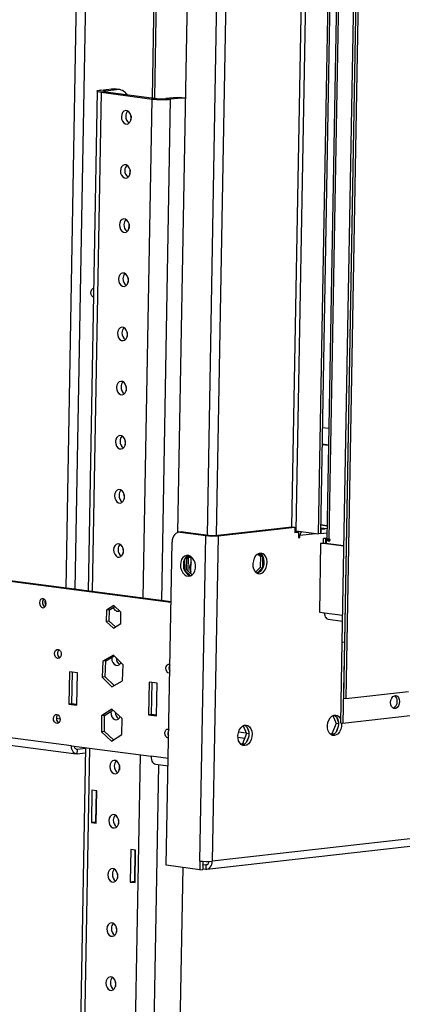
# Model space of a CAD drawing. Units: millimetres. Extents: x 2 to 4202, y 4 to 5944.
# Drawn here: x 2267 to 2442, y 584 to 1035 of the extents above; entities that cross this region are included whole.
import ezdxf

# ---------------------------------------------------------------- set-up
doc = ezdxf.new("R2010")
doc.units = ezdxf.units.MM
doc.header["$LTSCALE"] = 20

msp = doc.modelspace()

# ---------------------------------------------------------------- linework, layer by layer
at = {"color": 8, "linetype": 'Continuous', "lineweight": 25}
for p, q in [((2288.173, 774.297), (2300.767, 1481.533)), ((2292.404, 773.739), (2304.998, 1480.975)), ((2402.194, 1400.469), (2391.544, 802.419)), ((2363.416, 1396.683), (2352.766, 798.597)), ((2367.655, 1396.607), (2357.006, 798.533)), ((2306.187, 1001.705), (2306.196, 1002.205)), ((2304.28, 1001.454), (2300.207, 772.71)), ((2323.546, 769.631), (2327.619, 998.376)), ((2332.007, 768.515), (2336.098, 998.26)), ((2395.35, 798.529), (2394.669, 798.618)), ((2395.35, 798.529), (2402.464, 799.329)), ((2414.832, 761.703), (2406.61, 762.788)), ((2366.926, 706.013), (2370.051, 705.601)), ((2370.751, 707.833), (2367.207, 708.3)), ((2293.339, 700.341), (2292.894, 700.4)), ((2298.929, 700.925), (2296.381, 557.859)), ((2319.72, 554.78), (2322.267, 697.846)), ((2334.98, 696.169), (2327.105, 697.208)), ((2328.152, 551.985), (2330.669, 693.372)), ((2352.708, 647.618), (2352.197, 647.561))]:
    msp.add_line(p, q, dxfattribs=at)
at = {"color": 7, "linetype": 'Continuous', "lineweight": 25}
for p, q in [((2428.11, 1445.787), (2415.254, 723.828)), ((2429.204, 1445.642), (2416.348, 723.683)), ((2335.473, 1443.211), (2327.561, 998.885)), ((2336.567, 1443.067), (2328.655, 998.741)), ((2426.721, 1429.391), (2414.617, 749.618)), ((2427.815, 1429.247), (2415.711, 749.474)), ((2349.928, 1398.734), (2339.262, 799.759)), ((2393.631, 800.494), (2404.357, 1402.871)), ((2403.841, 799.147), (2414.567, 1401.524)), ((2404.867, 799.263), (2415.593, 1401.64)), ((2418.33, 1397.805), (2407.631, 796.969)), ((2419.28, 1397.642), (2408.579, 796.685)), ((2302.385, 1002.023), (2298.306, 772.961)), ((2304.008, 1002.493), (2309.138, 1003.07)), ((2306.196, 1002.205), (2304.008, 1002.493)), ((2306.332, 1001.685), (2304.28, 1001.454)), ((2306.196, 1002.205), (2311.326, 1002.782)), ((2306.332, 1001.685), (2329.671, 998.607)), ((2311.326, 1002.782), (2309.138, 1003.07)), ((2309.138, 1003.07), (2310.269, 1003.06)), ((2312.457, 1002.772), (2310.269, 1003.06)), ((2304.28, 1001.454), (2327.619, 998.376)), ((2329.671, 998.607), (2327.619, 998.376)), ((2339.04, 999.126), (2333.91, 998.549)), ((2333.91, 998.549), (2336.098, 998.26)), ((2341.228, 998.837), (2336.098, 998.26)), ((2341.228, 998.837), (2339.04, 999.126)), ((2339.04, 999.126), (2340.171, 999.116)), ((2342.359, 998.828), (2340.171, 999.116)), ((2317.936, 990.678), (2317.901, 988.738)), ((2317.494, 965.869), (2317.459, 963.928)), ((2317.052, 941.059), (2317.018, 939.119)), ((2316.61, 916.25), (2316.576, 914.309)), ((2316.169, 891.44), (2316.134, 889.5)), ((2315.727, 866.63), (2315.692, 864.69)), ((2405.733, 847.884), (2408.531, 847.515)), ((2315.285, 841.821), (2315.25, 839.88)), ((2408.39, 839.576), (2405.591, 839.945)), ((2408.395, 839.826), (2405.596, 840.195)), ((2314.843, 817.011), (2314.809, 815.071)), ((2415.052, 712.466), (3324.346, 814.763)), ((2336.253, 767.621), (2039.32, 806.787)), ((2336.259, 767.955), (2039.326, 807.121)), ((2407.737, 802.872), (2404.938, 803.241)), ((2404.938, 803.24), (2407.736, 802.87)), ((2341.203, 800.043), (2339.835, 799.889)), ((2341.85, 800.036), (2340.482, 799.883)), ((2340.482, 799.883), (2352.151, 798.343)), ((2341.203, 800.043), (2341.85, 800.036)), ((2341.85, 800.036), (2353.519, 798.497)), ((2356.346, 798.459), (2391.569, 802.421)), ((2357.805, 798.266), (2393.027, 802.229)), ((2391.569, 802.421), (2393.027, 802.229)), ((2393.027, 802.229), (2392.983, 799.748)), ((2392.983, 799.748), (2394.693, 799.94)), ((2393.234, 800.133), (2392.99, 800.105)), ((2394.693, 799.94), (2393.234, 800.133)), ((2393.333, 800.12), (2393.34, 800.525)), ((2393.631, 800.494), (2403.841, 799.147)), ((2394.693, 799.94), (2394.649, 797.459)), ((2404.867, 799.263), (2403.841, 799.147)), ((2404.902, 801.248), (2404.867, 799.263)), ((2404.867, 799.263), (2407.678, 799.579)), ((2404.902, 801.248), (2406.967, 801.48)), ((2407.71, 801.382), (2404.911, 801.751)), ((2334.11, 647.288), (2336.747, 795.402)), ((2349.496, 649.238), (2352.151, 798.343)), ((2353.519, 798.497), (2352.151, 798.343)), ((2357.805, 798.266), (2355.15, 649.161)), ((2356.346, 798.459), (2357.805, 798.266)), ((2394.649, 797.459), (2395.333, 797.536)), ((2395.333, 797.536), (2394.652, 797.626)), ((2395.333, 797.536), (2395.35, 798.529)), ((2404.422, 763.076), (2404.988, 794.833)), ((2404.988, 794.833), (2406.014, 794.948)), ((2415.397, 793.46), (2404.988, 794.833)), ((2415.402, 793.71), (2406.014, 794.948)), ((2406.082, 794.939), (2406.118, 796.941)), ((2407.634, 797.111), (2406.118, 796.941)), ((2407.212, 796.796), (2406.118, 796.941)), ((2407.176, 794.795), (2407.212, 796.796)), ((2407.212, 796.796), (2407.763, 796.858)), ((2407.448, 794.759), (2407.472, 796.085)), ((2408.498, 796.2), (2407.472, 796.085)), ((2407.472, 796.085), (2409.113, 795.868)), ((2409.117, 796.118), (2408.498, 796.2)), ((2409.126, 796.612), (2408.579, 796.685)), ((2409.113, 795.868), (2409.126, 796.612)), ((2314.402, 792.202), (2314.367, 790.261)), ((2375.981, 789.866), (2377.273, 788.915)), ((2378.23, 788.871), (2376.511, 790.137)), ((2342.479, 787.447), (2342.393, 782.63)), ((2343.51, 787.844), (2342.637, 787.746)), ((2344.607, 789.097), (2342.718, 787.879)), ((2343.417, 782.63), (2343.51, 787.844)), ((2343.51, 787.844), (2345.115, 788.879)), ((2344.191, 781.91), (2344.306, 788.357)), ((2344.433, 788.439), (2345.963, 788.238)), ((2345.373, 780.811), (2345.506, 788.298)), ((2377.273, 788.915), (2377.18, 783.701)), ((2377.273, 788.915), (2378.275, 788.783)), ((2378.274, 783.557), (2378.364, 788.594)), ((2343.417, 782.63), (2342.438, 782.52)), ((2342.473, 782.439), (2345.13, 779.966)), ((2345.901, 780.319), (2343.417, 782.63)), ((2377.18, 783.701), (2374.968, 781.631)), ((2375.656, 781.106), (2378.274, 783.557)), ((2377.18, 783.701), (2378.274, 783.557)), ((2278.989, 767.971), (2278.418, 768.047)), ((2306.695, 764.186), (2306.602, 758.972)), ((2310.06, 766.355), (2306.695, 764.186)), ((2308.063, 764.34), (2306.695, 764.186)), ((2307.97, 759.126), (2308.063, 764.34)), ((2308.063, 764.34), (2310.522, 765.925)), ((2313.332, 763.31), (2310.06, 766.355)), ((2313.239, 758.096), (2313.332, 763.31)), ((2406.61, 762.788), (2404.422, 763.076)), ((2307.97, 759.126), (2306.602, 758.972)), ((2306.602, 758.972), (2309.874, 755.927)), ((2310.78, 756.511), (2307.97, 759.126)), ((2309.874, 755.927), (2313.239, 758.096)), ((2408.27, 760.044), (2414.787, 759.185)), ((3261.367, 751.111), (2355.15, 649.161)), ((2414.617, 749.618), (2413.958, 712.61)), ((2414.617, 749.618), (2415.711, 749.474)), ((2415.711, 749.474), (2415.052, 712.466)), ((2352.679, 645.571), (3258.896, 747.521)), ((2305.023, 740.819), (2304.706, 733.514)), ((2309.842, 743.636), (2305.023, 740.819)), ((2306.391, 740.973), (2305.023, 740.819)), ((2306.074, 733.668), (2306.391, 740.973)), ((2306.391, 740.973), (2310.251, 743.229)), ((2314.345, 739.149), (2309.842, 743.636)), ((2289.781, 735.952), (2289.516, 721.066)), ((2293.427, 735.471), (2289.781, 735.952)), ((2290.883, 721.22), (2291.143, 735.772)), ((2293.162, 720.585), (2293.427, 735.471)), ((2314.028, 731.844), (2314.345, 739.149)), ((2335.533, 739.466), (2335.75, 739.416)), ((2306.074, 733.668), (2304.706, 733.514)), ((2304.706, 733.514), (2309.208, 729.027)), ((2310.168, 729.587), (2306.074, 733.668)), ((2309.208, 729.027), (2314.028, 731.844)), ((2326.247, 731.142), (2325.982, 716.256)), ((2329.894, 730.661), (2326.247, 731.142)), ((2327.35, 716.41), (2327.609, 730.962)), ((2290.638, 702.018), (2087.156, 728.858)), ((2329.628, 715.775), (2329.894, 730.661)), ((2416.348, 723.683), (2445.073, 726.915)), ((2089.369, 725.2), (2292.851, 698.36)), ((2415.254, 723.828), (2416.348, 723.683)), ((2290.883, 721.22), (2289.516, 721.066)), ((2289.516, 721.066), (2293.162, 720.585)), ((2293.168, 720.918), (2290.883, 721.22)), ((2309.214, 718.856), (2304.481, 715.804)), ((2305.849, 715.958), (2309.676, 718.426)), ((2313.817, 714.573), (2309.214, 718.856)), ((2285.444, 714.254), (2283.754, 714.476)), ((2304.481, 715.804), (2304.351, 708.471)), ((2305.849, 715.958), (2304.481, 715.804)), ((2305.719, 708.624), (2305.849, 715.958)), ((2313.686, 707.239), (2313.817, 714.573)), ((2327.35, 716.41), (2325.982, 716.256)), ((2325.982, 716.256), (2329.628, 715.775)), ((2329.634, 716.108), (2327.35, 716.41)), ((2410.425, 715.873), (2411.881, 712.213)), ((2412.036, 715.297), (2412.927, 713.058)), ((2305.719, 708.624), (2304.351, 708.471)), ((2304.351, 708.471), (2308.953, 704.188)), ((2309.859, 704.772), (2305.719, 708.624)), ((2335.003, 709.695), (2335.22, 709.645)), ((2369.389, 711.256), (2370.845, 707.597)), ((2371, 710.681), (2371.891, 708.441)), ((2411.881, 712.213), (2410.004, 707.496)), ((2412.996, 712.066), (2411.881, 712.213)), ((2412.888, 710.887), (2411.914, 708.438)), ((2413.958, 712.61), (2415.052, 712.466)), ((2308.953, 704.188), (2313.686, 707.239)), ((2370.845, 707.597), (2368.968, 702.879)), ((2371.96, 707.45), (2370.845, 707.597)), ((2371.852, 706.27), (2370.878, 703.821)), ((2410.004, 707.496), (2409.216, 707.407)), ((2410.599, 707.206), (2409.601, 707.094)), ((2410.881, 707.38), (2410.004, 707.496)), ((2290.638, 702.018), (2327.105, 697.208)), ((2293.303, 698.356), (2293.339, 700.341)), ((2297.02, 700.755), (2293.339, 700.341)), ((2297.028, 701.175), (2294.461, 557.029)), ((2368.968, 702.879), (2368.179, 702.791)), ((2369.562, 702.59), (2368.564, 702.477)), ((2369.845, 702.764), (2368.968, 702.879)), ((2293.303, 698.356), (2296.985, 698.771)), ((2312.634, 692.963), (2312.6, 691.023)), ((2329.317, 693.55), (2334.921, 692.811)), ((2300.049, 681.714), (2299.784, 666.829)), ((2302.237, 681.426), (2300.049, 681.714)), ((2301.836, 667.059), (2302.092, 681.445)), ((2301.972, 666.54), (2302.237, 681.426)), ((2312.193, 668.154), (2312.158, 666.213)), ((2301.836, 667.059), (2299.784, 666.829)), ((2299.784, 666.829), (2301.972, 666.54)), ((2301.981, 667.04), (2301.836, 667.059)), ((2317.84, 654.5), (2317.575, 639.614)), ((2320.028, 654.211), (2317.84, 654.5)), ((2319.627, 639.845), (2319.883, 654.23)), ((2319.763, 639.325), (2320.028, 654.211)), ((2349.426, 645.268), (2334.11, 647.288)), ((2340.121, 553.332), (2341.776, 646.277)), ((2349.496, 649.238), (2349.426, 645.268)), ((2349.426, 645.268), (2350.794, 645.422)), ((2350.859, 649.111), (2350.794, 645.422)), ((2350.862, 645.43), (2350.794, 645.439)), ((2350.897, 647.414), (2350.829, 647.423)), ((2350.897, 647.414), (2350.862, 645.43)), ((2352.162, 645.576), (2350.862, 645.43)), ((2352.197, 647.561), (2350.897, 647.414)), ((2352.197, 647.561), (2352.162, 645.576)), ((2311.751, 643.344), (2311.716, 641.404)), ((2319.627, 639.845), (2317.575, 639.614)), ((2317.575, 639.614), (2319.763, 639.325)), ((2319.772, 639.826), (2319.627, 639.845)), ((2311.309, 618.534), (2311.275, 616.594)), ((2310.867, 593.725), (2310.833, 591.785))]:
    msp.add_line(p, q, dxfattribs=at)
at = {"color": 7, "linetype": 'Continuous', "lineweight": 25, "flags": 128}
for points in [[(2304.28, 1001.454), (2303.506, 1001.576), (2302.918, 1001.71), (2302.541, 1001.853), (2302.388, 1001.998), (2302.466, 1002.139), (2302.771, 1002.272), (2303.292, 1002.392), (2304.008, 1002.493)], [(2306.332, 1001.685), (2305.945, 1001.746), (2305.651, 1001.813), (2305.462, 1001.884), (2305.386, 1001.957), (2305.425, 1002.028), (2305.577, 1002.094), (2305.838, 1002.154), (2306.196, 1002.205)], [(2342.806, 998.746), (2342.559, 998.797), (2341.228, 998.837)], [(2318.034, 989.693), (2317.916, 990.763), (2317.54, 991.74), (2316.951, 992.506), (2316.219, 992.969), (2315.434, 993.073), (2314.69, 992.804), (2314.076, 992.197), (2313.667, 991.324), (2313.512, 990.289), (2313.63, 989.219), (2314.006, 988.242), (2314.595, 987.476), (2315.326, 987.013), (2316.112, 986.91), (2316.856, 987.178), (2317.47, 987.785), (2317.879, 988.659), (2318.034, 989.693)], [(2317.592, 964.883), (2317.474, 965.954), (2317.098, 966.931), (2316.509, 967.697), (2315.778, 968.159), (2314.992, 968.263), (2314.248, 967.995), (2313.634, 967.388), (2313.225, 966.514), (2313.07, 965.48), (2313.188, 964.41), (2313.564, 963.433), (2314.153, 962.667), (2314.885, 962.204), (2315.67, 962.1), (2316.414, 962.368), (2317.028, 962.976), (2317.437, 963.849), (2317.592, 964.883)], [(2317.15, 940.074), (2317.033, 941.144), (2316.656, 942.121), (2316.067, 942.887), (2315.336, 943.35), (2314.551, 943.453), (2313.806, 943.185), (2313.193, 942.578), (2312.783, 941.704), (2312.628, 940.67), (2312.746, 939.6), (2313.122, 938.623), (2313.711, 937.857), (2314.443, 937.394), (2315.228, 937.291), (2315.972, 937.559), (2316.586, 938.166), (2316.995, 939.04), (2317.15, 940.074)], [(2316.708, 915.264), (2316.591, 916.334), (2316.215, 917.311), (2315.625, 918.078), (2314.894, 918.54), (2314.109, 918.644), (2313.365, 918.376), (2312.751, 917.768), (2312.342, 916.895), (2312.187, 915.861), (2312.304, 914.79), (2312.68, 913.813), (2313.27, 913.047), (2314.001, 912.585), (2314.786, 912.481), (2315.531, 912.749), (2316.144, 913.356), (2316.553, 914.23), (2316.708, 915.264)], [(2300.695, 907.665), (2300.385, 907.76), (2299.927, 908.159), (2299.628, 908.8), (2299.533, 909.586), (2299.656, 910.395), (2299.98, 911.106), (2300.454, 911.611), (2300.778, 911.779)], [(2316.267, 890.455), (2316.149, 891.525), (2315.773, 892.502), (2315.184, 893.268), (2314.452, 893.731), (2313.667, 893.834), (2312.923, 893.566), (2312.309, 892.959), (2311.9, 892.085), (2311.745, 891.051), (2311.862, 889.981), (2312.239, 889.004), (2312.828, 888.238), (2313.559, 887.775), (2314.344, 887.671), (2315.089, 887.939), (2315.703, 888.547), (2316.112, 889.42), (2316.267, 890.455)], [(2315.825, 865.645), (2315.707, 866.715), (2315.331, 867.692), (2314.742, 868.458), (2314.011, 868.921), (2313.225, 869.025), (2312.481, 868.757), (2311.867, 868.149), (2311.458, 867.276), (2311.303, 866.241), (2311.421, 865.171), (2311.797, 864.194), (2312.386, 863.428), (2313.117, 862.965), (2313.903, 862.862), (2314.647, 863.13), (2315.261, 863.737), (2315.67, 864.611), (2315.825, 865.645)], [(2315.383, 840.835), (2315.266, 841.906), (2314.889, 842.883), (2314.3, 843.649), (2313.569, 844.111), (2312.784, 844.215), (2312.039, 843.947), (2311.425, 843.34), (2311.016, 842.466), (2310.861, 841.432), (2310.979, 840.362), (2311.355, 839.385), (2311.944, 838.619), (2312.676, 838.156), (2313.461, 838.052), (2314.205, 838.32), (2314.819, 838.928), (2315.228, 839.801), (2315.383, 840.835)], [(2314.941, 816.026), (2314.824, 817.096), (2314.448, 818.073), (2313.858, 818.839), (2313.127, 819.302), (2312.342, 819.405), (2311.597, 819.137), (2310.984, 818.53), (2310.575, 817.656), (2310.42, 816.622), (2310.537, 815.552), (2310.913, 814.575), (2311.503, 813.809), (2312.234, 813.346), (2313.019, 813.243), (2313.763, 813.511), (2314.377, 814.118), (2314.786, 814.992), (2314.941, 816.026)], [(2340.482, 799.883), (2339.769, 799.881), (2339.08, 799.689), (2338.441, 799.314), (2337.878, 798.769), (2337.411, 798.077), (2337.059, 797.264), (2336.835, 796.36), (2336.747, 795.402)], [(2394.216, 800.417), (2394.141, 800.211), (2394.082, 800.021)], [(2314.5, 791.216), (2314.382, 792.286), (2314.006, 793.263), (2313.417, 794.03), (2312.685, 794.492), (2311.9, 794.596), (2311.156, 794.328), (2310.542, 793.72), (2310.133, 792.847), (2309.978, 791.813), (2310.095, 790.743), (2310.472, 789.765), (2311.061, 788.999), (2311.792, 788.537), (2312.577, 788.433), (2313.322, 788.701), (2313.935, 789.309), (2314.345, 790.182), (2314.5, 791.216)], [(2408.579, 796.685), (2408.192, 796.745), (2407.898, 796.813), (2407.709, 796.884), (2407.633, 796.956), (2407.631, 796.969)], [(2376.948, 780.86), (2377.827, 781.133), (2378.648, 781.736), (2379.349, 782.623), (2379.878, 783.729), (2380.195, 784.972), (2380.279, 786.26), (2380.121, 787.496), (2379.734, 788.59), (2379.147, 789.461), (2378.403, 790.043), (2377.557, 790.293), (2376.673, 790.194), (2375.814, 789.751), (2375.047, 788.999), (2374.426, 787.993), (2373.999, 786.808), (2373.796, 785.53), (2373.834, 784.257), (2374.109, 783.08), (2374.6, 782.089), (2375.272, 781.356), (2376.074, 780.936), (2376.948, 780.86)], [(2376.907, 790.254), (2376.944, 790.235), (2377.688, 789.653), (2378.276, 788.783), (2378.662, 787.689), (2378.82, 786.452), (2378.737, 785.165), (2378.419, 783.922), (2377.89, 782.816), (2377.189, 781.928), (2376.369, 781.325), (2375.698, 781.085)], [(2340.582, 784.949), (2340.688, 783.66), (2341.043, 782.433), (2341.62, 781.359), (2342.378, 780.517), (2343.259, 779.969), (2344.199, 779.758), (2345.127, 779.897), (2345.975, 780.377), (2346.681, 781.162), (2347.19, 782.195), (2347.467, 783.397), (2347.49, 784.681), (2347.257, 785.951), (2346.786, 787.112), (2346.113, 788.079), (2345.285, 788.78), (2344.366, 789.163), (2343.424, 789.2), (2342.527, 788.887), (2341.743, 788.249), (2341.13, 787.331), (2340.733, 786.204), (2340.582, 784.949)], [(2277.51, 765.323), (2278.099, 765.404), (2278.604, 765.79), (2278.948, 766.422), (2279.079, 767.205), (2278.977, 768.017), (2278.657, 768.737), (2278.168, 769.255), (2277.585, 769.491), (2276.996, 769.409), (2276.491, 769.023), (2276.147, 768.391), (2276.016, 767.609), (2276.118, 766.796), (2276.438, 766.076), (2276.927, 765.559), (2277.51, 765.323)], [(2406.61, 762.788), (2406.639, 762.211), (2406.746, 761.666), (2406.927, 761.173), (2407.174, 760.75), (2407.478, 760.415), (2407.828, 760.18), (2408.21, 760.054), (2408.27, 760.044)], [(2284.48, 746.2), (2285.064, 745.964), (2285.552, 745.447), (2285.872, 744.727), (2285.975, 743.914), (2285.844, 743.132), (2285.5, 742.5), (2284.995, 742.113), (2284.406, 742.032), (2283.823, 742.268), (2283.334, 742.785), (2283.014, 743.505), (2282.912, 744.318), (2283.042, 745.1), (2283.386, 745.732), (2283.891, 746.119), (2284.48, 746.2)], [(2309.118, 742.567), (2309.094, 742.193), (2309.212, 741.123), (2309.588, 740.146), (2310.177, 739.38), (2310.909, 738.917), (2311.694, 738.814), (2312.438, 739.082), (2313.052, 739.689), (2313.319, 740.172)], [(2335.677, 735.29), (2335.459, 735.298), (2334.876, 735.534), (2334.387, 736.051), (2334.067, 736.771), (2333.964, 737.584), (2334.095, 738.366), (2334.439, 738.998), (2334.944, 739.385), (2335.533, 739.466), (2335.533, 739.466)], [(2440.994, 722.317), (2440.852, 721.285), (2440.48, 720.35), (2439.922, 719.624), (2439.246, 719.195), (2438.534, 719.115), (2437.87, 719.393), (2437.336, 719.996), (2436.996, 720.851), (2436.89, 721.856), (2437.032, 722.888), (2437.405, 723.823), (2437.962, 724.549), (2438.638, 724.978), (2439.351, 725.059), (2440.014, 724.78), (2440.548, 724.177), (2440.888, 723.322), (2440.994, 722.317)], [(2308.679, 717.783), (2308.652, 717.384), (2308.77, 716.314), (2309.146, 715.337), (2309.735, 714.571), (2310.467, 714.108), (2311.252, 714.004), (2311.996, 714.272), (2312.61, 714.88), (2312.903, 715.423)], [(2283.95, 716.428), (2284.533, 716.193), (2285.022, 715.675), (2285.342, 714.955), (2285.445, 714.142), (2285.314, 713.36), (2284.97, 712.728), (2284.465, 712.342), (2283.876, 712.261), (2283.293, 712.496), (2282.804, 713.014), (2282.484, 713.734), (2282.381, 714.547), (2282.512, 715.329), (2282.856, 715.961), (2283.361, 716.347), (2283.95, 716.428)], [(2411.121, 706.711), (2410.248, 706.787), (2409.445, 707.207), (2408.773, 707.94), (2408.282, 708.931), (2408.007, 710.107), (2407.969, 711.381), (2408.172, 712.659), (2408.599, 713.844), (2409.22, 714.85), (2409.988, 715.602), (2410.846, 716.044), (2411.73, 716.144), (2412.576, 715.894), (2413.32, 715.312), (2413.907, 714.441), (2413.987, 714.271)], [(2411.08, 716.105), (2411.506, 715.834), (2412.178, 715.101), (2412.669, 714.11), (2412.944, 712.934), (2412.982, 711.66), (2412.779, 710.383), (2412.352, 709.197), (2411.731, 708.191), (2410.964, 707.439), (2410.105, 706.997), (2409.871, 706.936)], [(2335.147, 705.519), (2334.929, 705.527), (2334.346, 705.762), (2333.857, 706.28), (2333.537, 707), (2333.434, 707.813), (2333.565, 708.595), (2333.909, 709.227), (2334.414, 709.613), (2335.003, 709.695), (2335.003, 709.695)], [(2370.085, 702.094), (2369.211, 702.17), (2368.409, 702.59), (2367.737, 703.323), (2367.246, 704.315), (2366.971, 705.491), (2366.933, 706.765), (2367.136, 708.042), (2367.563, 709.227), (2368.184, 710.234), (2368.951, 710.986), (2369.809, 711.428), (2370.694, 711.527), (2371.54, 711.277), (2372.284, 710.695), (2372.871, 709.825), (2373.258, 708.731), (2373.415, 707.494), (2373.332, 706.206), (2373.014, 704.964), (2372.486, 703.857), (2371.785, 702.97), (2370.964, 702.367), (2370.085, 702.094)], [(2370.044, 711.488), (2370.47, 711.218), (2371.142, 710.485), (2371.633, 709.493), (2371.908, 708.317), (2371.945, 707.043), (2371.743, 705.766), (2371.316, 704.58), (2370.695, 703.574), (2369.927, 702.822), (2369.069, 702.38), (2368.835, 702.319)], [(2414.424, 712.549), (2414.452, 712.111), (2414.369, 710.823), (2414.051, 709.58), (2413.522, 708.474), (2412.821, 707.587), (2412.001, 706.984), (2411.121, 706.711)], [(2293.303, 698.356), (2292.771, 698.373), (2292.262, 698.541), (2291.796, 698.854), (2291.39, 699.301), (2291.06, 699.865), (2290.82, 700.523), (2290.677, 701.25), (2290.638, 702.018)], [(2293.339, 700.341), (2293.073, 700.349), (2292.818, 700.433), (2292.585, 700.59), (2292.382, 700.814), (2292.217, 701.095), (2292.097, 701.424), (2292.026, 701.788), (2292.02, 701.836)], [(2312.733, 691.978), (2312.615, 693.048), (2312.239, 694.025), (2311.65, 694.791), (2310.918, 695.254), (2310.133, 695.358), (2309.389, 695.089), (2308.775, 694.482), (2308.366, 693.609), (2308.211, 692.574), (2308.328, 691.504), (2308.704, 690.527), (2309.294, 689.761), (2310.025, 689.298), (2310.81, 689.195), (2311.555, 689.463), (2312.168, 690.07), (2312.577, 690.944), (2312.733, 691.978)], [(2327.105, 697.208), (2327.144, 696.44), (2327.286, 695.713), (2327.527, 695.055), (2327.856, 694.491), (2328.262, 694.044), (2328.728, 693.731), (2329.237, 693.563), (2329.317, 693.55)], [(2312.291, 667.168), (2312.173, 668.238), (2311.797, 669.216), (2311.208, 669.982), (2310.476, 670.444), (2309.691, 670.548), (2308.947, 670.28), (2308.333, 669.672), (2307.924, 668.799), (2307.769, 667.765), (2307.887, 666.695), (2308.263, 665.717), (2308.852, 664.951), (2309.583, 664.489), (2310.368, 664.385), (2311.113, 664.653), (2311.727, 665.261), (2312.136, 666.134), (2312.291, 667.168)], [(2311.849, 642.359), (2311.731, 643.429), (2311.355, 644.406), (2310.766, 645.172), (2310.035, 645.635), (2309.249, 645.738), (2308.505, 645.47), (2307.891, 644.863), (2307.482, 643.989), (2307.327, 642.955), (2307.445, 641.885), (2307.821, 640.908), (2308.41, 640.142), (2309.142, 639.679), (2309.927, 639.576), (2310.671, 639.844), (2311.285, 640.451), (2311.694, 641.325), (2311.849, 642.359)], [(2352.162, 645.576), (2352.732, 645.577), (2353.283, 645.731), (2353.794, 646.031), (2354.245, 646.467), (2354.619, 647.02), (2354.9, 647.671), (2355.08, 648.394), (2355.15, 649.161)], [(2311.407, 617.549), (2311.29, 618.619), (2310.913, 619.596), (2310.324, 620.362), (2309.593, 620.825), (2308.808, 620.929), (2308.063, 620.661), (2307.45, 620.053), (2307.04, 619.18), (2306.885, 618.146), (2307.003, 617.075), (2307.379, 616.098), (2307.968, 615.332), (2308.7, 614.869), (2309.485, 614.766), (2310.229, 615.034), (2310.843, 615.641), (2311.252, 616.515), (2311.407, 617.549)], [(2310.965, 592.74), (2310.848, 593.81), (2310.472, 594.787), (2309.882, 595.553), (2309.151, 596.016), (2308.366, 596.119), (2307.622, 595.851), (2307.008, 595.244), (2306.599, 594.37), (2306.444, 593.336), (2306.561, 592.266), (2306.937, 591.289), (2307.527, 590.523), (2308.258, 590.06), (2309.043, 589.956), (2309.788, 590.224), (2310.401, 590.832), (2310.81, 591.705), (2310.965, 592.74)]]:
    msp.add_lwpolyline(points, dxfattribs=at)
at = {"color": 7, "linetype": 'Continuous', "lineweight": 25}
for centre, radius, start, end in [((2311.686, 997.483), 5.311, 33.22238, 93.89393), ((2332.412, 1038.908), 40.814, 263.25619, 275.1826), ((2332.067, 1018.873), 20.407, 263.25629, 275.18253), ((2318.702, 990.614), 3.14, 134.77042, 181.71849), ((2319.044, 990.272), 3.489, 175.91313, 236.27177), ((2318.602, 965.462), 3.489, 175.91354, 236.27224), ((2318.26, 965.805), 3.139, 134.76841, 181.7205), ((2317.818, 940.995), 3.139, 134.76841, 181.7205), ((2318.16, 940.652), 3.489, 175.91157, 236.27421), ((2317.719, 915.843), 3.489, 175.91354, 236.27224), ((2317.377, 916.186), 3.139, 134.76841, 181.7205), ((2316.935, 891.376), 3.139, 134.76841, 181.7205), ((2317.277, 891.033), 3.489, 175.91201, 236.27377), ((2316.835, 866.224), 3.489, 175.91354, 236.27224), ((2316.493, 866.566), 3.14, 134.77046, 181.71941), ((2316.051, 841.757), 3.139, 134.76841, 181.7205), ((2316.393, 841.414), 3.489, 175.91354, 236.27224), ((2315.951, 816.604), 3.489, 175.91157, 236.27421), ((2315.609, 816.947), 3.139, 134.76841, 181.7205), ((2392.604, 792.226), 8.331, 82.92076, 87.29177), ((2397.251, 798.626), 1.903, 126.0421, 182.9328), ((2315.168, 792.138), 3.139, 134.76841, 181.7205), ((2355.347, 825.365), 27.21, 263.25623, 275.18256), ((2355.117, 812.008), 13.605, 263.25633, 275.18246), ((2315.51, 791.795), 3.489, 175.91354, 236.27224), ((2346.733, 784.527), 4.818, 173.14398, 252.07742), ((2346.236, 785.405), 4.296, 118.13183, 184.03478), ((2348.693, 783.817), 3.907, 145.70976, 212.24999), ((2279.763, 767.656), 2.426, 135.85777, 236.97992), ((2279.691, 767.571), 2.316, 175.24724, 237.31299), ((2279.467, 767.842), 2.085, 133.88388, 182.19497), ((2281.081, 767.804), 2.68, 157.74717, 215.0905), ((2311.972, 765.895), 2.217, 191.36629, 291.21935), ((2410.543, 763.228), 4.069, 185.99128, 198.32085), ((2286.658, 744.365), 2.426, 135.85732, 236.98037), ((2314.616, 742.165), 3.475, 177.16165, 236.31837), ((2337.963, 737.647), 2.637, 147.28567, 210.67407), ((2436.858, 722.128), 3.06, 292.27073, 6.2534), ((2437.184, 722.794), 2.736, 353.03446, 54.50454), ((2314.167, 717.349), 3.465, 178.00954, 236.35096), ((2286.128, 714.594), 2.426, 135.85524, 236.98245), ((2337.433, 707.875), 2.637, 147.2856, 210.67415), ((2313.401, 692.899), 3.139, 134.76841, 181.7205), ((2313.742, 692.556), 3.489, 175.91157, 236.27421), ((2313.301, 667.747), 3.489, 175.91354, 236.27224), ((2312.959, 668.09), 3.139, 134.76841, 181.7205), ((2312.517, 643.28), 3.139, 134.76841, 181.7205), ((2352.692, 676.259), 27.21, 263.25623, 275.18256), ((2352.165, 649.065), 1.505, 271.2035, 0.00001), ((2312.859, 642.937), 3.489, 175.91201, 236.27377), ((2312.417, 618.128), 3.489, 175.91354, 236.27224), ((2312.076, 618.471), 3.14, 134.77046, 181.71941), ((2311.633, 593.661), 3.139, 134.76841, 181.7205), ((2311.976, 593.318), 3.489, 175.91354, 236.27224)]:
    msp.add_arc(centre, radius, start, end, dxfattribs=at)

doc.saveas('drawing.dxf')
